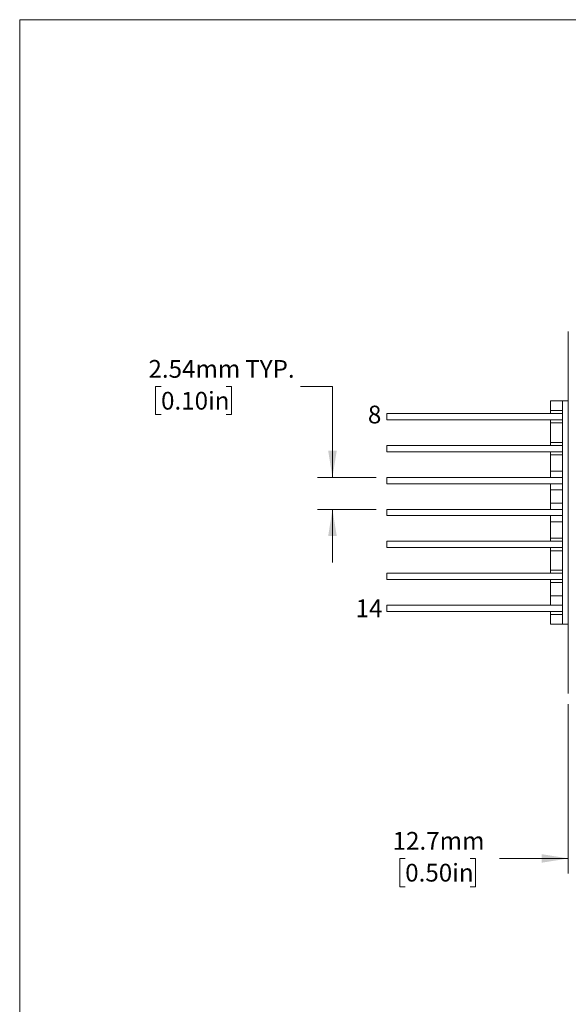
# Model space of a CAD drawing. Units: millimetres. Extents: x 2 to 278, y 1 to 215.
# Drawn here: x 2 to 67, y 97 to 215 of the extents above; entities that cross this region are included whole.
import ezdxf

# ---------------------------------------------------------------- set-up
doc = ezdxf.new("R2010")
doc.units = ezdxf.units.MM
doc.styles.add('SLDTEXTSTYLE0', font='TXT', dxfattribs={"width": 0.75})
doc.dimstyles.new('SLDDIMSTYLE1', dxfattribs={"dimtxt": 2.116667, "dimasz": 3.175, "dimexe": 0, "dimexo": 0.0625, "dimgap": 0.529167, "dimtad": 0, "dimtih": 1, "dimtoh": 1, "dimdec": 1, "dimlfac": 0.666667, "dimrnd": 1e-09, "dimzin": 12, "dimdsep": 46, "dimtxsty": 'SLDTEXTSTYLE0', "dimsah": 1, "dimcen": 0.09, "dimadec": 0, "dimazin": 3, "dimtfac": 1, "dimtdec": 1, "dimtmove": 0, "dimatfit": 0, "dimfxl": 1, "dimfrac": 2, "dimtolj": 1, "dimtzin": 12, "dimarcsym": 0})
doc.dimstyles.new('SLDDIMSTYLE4', dxfattribs={"dimtxt": 2.116667, "dimasz": 3.175, "dimexe": 0, "dimexo": 0.0625, "dimgap": 0.529167, "dimtad": 0, "dimtih": 1, "dimtoh": 1, "dimlfac": 0.666667, "dimrnd": 1e-09, "dimzin": 12, "dimdsep": 46, "dimtxsty": 'SLDTEXTSTYLE0', "dimsah": 1, "dimcen": 0.09, "dimadec": 0, "dimazin": 3, "dimtfac": 1, "dimtmove": 0, "dimatfit": 0, "dimfxl": 1, "dimfrac": 2, "dimtolj": 1, "dimtzin": 12, "dimarcsym": 0})

# ---------------------------------------------------------------- blocks, each defined once
blk = doc.blocks.new('_D_8')
at = {"color": 7, "linetype": 'Continuous', "lineweight": 18}
for p, q in [((67.06, 132.99), (67.06, 112.81)), ((86.11, 132.99), (86.11, 112.81)), ((47.59, 114.59), (46.95, 114.59)), ((46.95, 114.59), (46.95, 111.22)), ((55.35, 114.59), (55.99, 114.59)), ((55.99, 114.59), (55.99, 111.22)), ((67.06, 114.59), (58.84, 114.59)), ((86.11, 114.59), (92.46, 114.59)), ((46.95, 111.22), (47.59, 111.22)), ((55.99, 111.22), (55.35, 111.22))]:
    blk.add_line(p, q, dxfattribs=at)
for points in [[(67.06, 114.59), (63.88, 115.1), (63.88, 114.08)], [(86.11, 114.59), (89.28, 114.08), (89.28, 115.1)]]:
    blk.add_solid(points, dxfattribs=at)
at = {"color": 7, "linetype": 'Continuous', "lineweight": 18, "char_height": 2.117, "attachment_point": 1, "style": 'SLDTEXTSTYLE0'}
for s, insert in [('12.7mm', (46.09, 117.75)), ('0.50in', (47.59, 113.95))]:
    blk.add_mtext(s, dxfattribs=dict(at, insert=insert))
blk = doc.blocks.new('_D_9')
at = {"color": 7, "linetype": 'Continuous', "lineweight": 18}
for p, q in [((18.45, 170.89), (17.8, 170.89)), ((17.8, 170.89), (17.8, 167.53)), ((26.21, 170.89), (26.85, 170.89)), ((26.85, 170.89), (26.85, 167.53)), ((35.1, 170.89), (38.91, 170.89)), ((38.91, 170.89), (38.91, 160.04)), ((17.8, 167.53), (18.45, 167.53)), ((26.85, 167.53), (26.21, 167.53)), ((44.11, 160.04), (37.13, 160.04)), ((44.11, 156.23), (37.13, 156.23)), ((38.91, 156.23), (38.91, 149.88))]:
    blk.add_line(p, q, dxfattribs=at)
for points in [[(38.91, 160.04), (39.42, 163.22), (38.4, 163.22)], [(38.91, 156.23), (38.4, 153.06), (39.42, 153.06)]]:
    blk.add_solid(points, dxfattribs=at)
at = {"color": 7, "linetype": 'Continuous', "lineweight": 18, "char_height": 2.117, "attachment_point": 1, "style": 'SLDTEXTSTYLE0'}
for s, insert in [('2.54mm', (16.95, 174.05)), ('TYP.', (28.5, 174.05)), ('0.10in', (18.45, 170.25))]:
    blk.add_mtext(s, dxfattribs=dict(at, insert=insert))

msp = doc.modelspace()

# ---------------------------------------------------------------- linework, layer by layer
at = {"color": 7, "linetype": 'Continuous', "lineweight": 18}
for p, q in [((1.579, 214.645), (277.989, 214.645)), ((1.579, 214.645), (1.579, 0.903)), ((67.059, 177.458), (67.059, 170.558)), ((67.059, 141.158), (67.059, 170.558)), ((64.929, 169.193), (66.384, 169.193)), ((64.929, 169.193), (64.929, 168.038)), ((66.384, 169.193), (66.384, 142.523)), ((66.384, 169.193), (67.059, 169.193)), ((64.929, 168.038), (64.929, 167.663)), ((45.384, 167.663), (45.384, 166.913)), ((66.384, 167.663), (45.384, 167.663)), ((45.384, 166.913), (66.384, 166.913)), ((64.929, 166.913), (64.929, 166.538)), ((64.929, 166.538), (64.929, 164.228)), ((45.384, 163.853), (45.384, 163.103)), ((66.384, 163.853), (45.384, 163.853)), ((64.929, 164.228), (64.929, 163.853)), ((45.384, 163.103), (66.384, 163.103)), ((64.929, 163.103), (64.929, 162.728)), ((64.929, 162.728), (64.929, 160.793)), ((45.384, 160.043), (45.384, 159.293)), ((66.384, 160.043), (45.384, 160.043)), ((64.929, 160.793), (64.929, 160.043)), ((45.384, 159.293), (66.384, 159.293)), ((64.929, 159.293), (64.929, 158.543)), ((64.929, 158.543), (64.929, 156.983)), ((45.384, 156.233), (45.384, 155.483)), ((66.384, 156.233), (45.384, 156.233)), ((64.929, 156.983), (64.929, 156.233)), ((45.384, 155.483), (66.384, 155.483)), ((64.929, 155.483), (64.929, 154.733)), ((64.929, 154.733), (64.929, 152.798)), ((64.929, 152.798), (64.929, 152.423)), ((45.384, 152.423), (45.384, 151.673)), ((66.384, 152.423), (45.384, 152.423)), ((45.384, 151.673), (66.384, 151.673)), ((64.929, 151.673), (64.929, 151.298)), ((64.929, 151.298), (64.929, 148.988)), ((45.384, 148.613), (45.384, 147.863)), ((66.384, 148.613), (45.384, 148.613)), ((64.929, 148.988), (64.929, 148.613)), ((45.384, 147.863), (66.384, 147.863)), ((64.929, 147.863), (64.929, 147.488)), ((64.929, 147.488), (64.929, 145.928)), ((64.929, 145.928), (64.929, 144.803)), ((45.384, 144.803), (45.384, 144.053)), ((66.384, 144.803), (45.384, 144.803)), ((45.384, 144.053), (66.384, 144.053)), ((64.929, 144.053), (64.929, 143.678)), ((64.929, 143.678), (64.929, 142.523)), ((64.929, 142.523), (66.384, 142.523)), ((66.384, 142.523), (67.059, 142.523)), ((67.059, 141.158), (67.059, 134.258))]:
    msp.add_line(p, q, dxfattribs=at)
at = {"color": 144, "linetype": 'Continuous', "lineweight": 18}
for p, q in [((66.384, 168.038), (64.929, 168.038)), ((64.929, 166.538), (66.384, 166.538)), ((66.384, 164.228), (64.929, 164.228)), ((64.929, 162.728), (66.384, 162.728)), ((66.384, 160.793), (64.929, 160.793)), ((64.929, 158.543), (66.384, 158.543)), ((66.384, 156.983), (64.929, 156.983)), ((64.929, 154.733), (66.384, 154.733)), ((66.384, 152.798), (64.929, 152.798)), ((64.929, 151.298), (66.384, 151.298)), ((66.384, 148.988), (64.929, 148.988)), ((64.929, 147.488), (66.384, 147.488)), ((66.384, 145.928), (64.929, 145.928)), ((64.929, 143.678), (66.384, 143.678))]:
    msp.add_line(p, q, dxfattribs=at)

# ---------------------------------------------------------------- texts
at = {"color": 7, "linetype": 'Continuous', "lineweight": 0, "attachment_point": 1, "style": 'SLDTEXTSTYLE0'}
for s, insert, char_height in [('8', (43.14, 168.602), 2.117), ('14', (41.675, 145.488), 2.1167)]:
    msp.add_mtext(s, dxfattribs=dict(at, insert=insert, char_height=char_height))

# ---------------------------------------------------------------- dimensions: what is measured, and where the dimension line sits
at = {"color": 7, "linetype": 'Continuous', "lineweight": 18}
dim = msp.add_linear_dim(base=(38.91, 156.233), p1=(45.384, 160.043), p2=(45.384, 156.233), angle=90, text='<> TYP.', dimstyle='SLDDIMSTYLE4', dxfattribs=at)
dim.commit()
dim.dimension.update_dxf_attribs({"geometry": '_D_9', "text_midpoint": (38.91, 170.888), "dimtype": 160})
dim = msp.add_linear_dim(base=(86.109, 114.587), p1=(67.059, 134.258), p2=(86.109, 134.258), dimstyle='SLDDIMSTYLE1', dxfattribs=at)
dim.commit()
dim.dimension.update_dxf_attribs({"geometry": '_D_8', "text_midpoint": (51.469, 114.587), "dimtype": 160})

doc.saveas('drawing.dxf')
